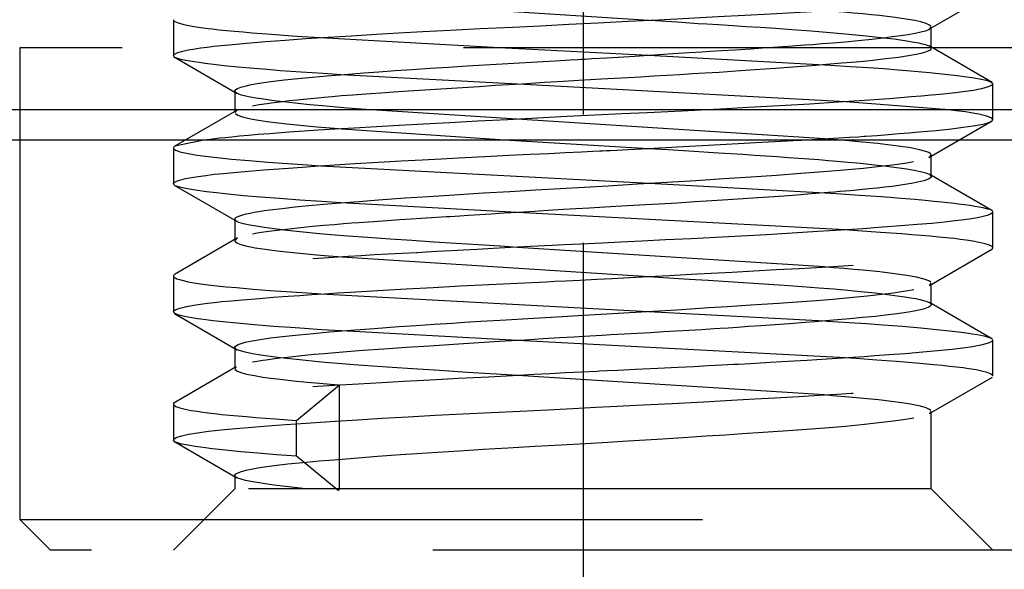
# Paper-space layout 'Blatt1' of a CAD drawing. Units: millimetres. Extents: x 0 to 210, y 0 to 297.
# Drawn here: x 65 to 74, y 198 to 204 of the extents above; entities that cross this region are included whole.
import ezdxf

# ---------------------------------------------------------------- set-up
doc = ezdxf.new("R2010")
doc.units = ezdxf.units.MM
doc.linetypes.add('CENTER', pattern=[10, 6.25, -1.25, 1.25, -1.25])
doc.linetypes.add('HIDDEN', pattern=[10, 6.667, -3.333])
doc.layers.add('LAYER0', color=7, linetype='Continuous')

# ---------------------------------------------------------------- blocks, each defined once
blk = doc.blocks.new('Plotview 2')
at = {"layer": 'LAYER0', "color": 100, "linetype": 'CENTER'}
blk.add_line((70.326, 211.6158), (70.326, 190.4158), dxfattribs=at)
at = {"layer": 'LAYER0', "color": 2, "linetype": 'HIDDEN'}
for p, q in [((73.7, 203.6944), (74.315, 204.051)), ((67.966, 203.9771), (70.97, 203.7863)), ((66.326, 203.7911), (66.326, 203.4403)), ((73.7048, 203.6973), (73.726, 203.7193)), ((73.726, 203.5127), (73.726, 203.7193)), ((67.7618, 203.6163), (69.5693, 203.5158)), ((75.826, 203.5158), (64.826, 203.5158)), ((64.826, 203.5158), (64.826, 198.9158)), ((69.5693, 203.5158), (70.9658, 203.4454)), ((74.3201, 203.1779), (73.7045, 203.5348)), ((66.3367, 203.4259), (66.3276, 203.4347)), ((66.3282, 203.431), (66.9436, 203.0741)), ((70.9658, 203.4454), (72.6839, 203.3518)), ((69.6884, 203.1613), (67.9636, 203.255)), ((72.8921, 202.9903), (69.6884, 203.1613)), ((74.3118, 203.1821), (74.3258, 203.1678)), ((74.326, 202.8158), (74.326, 203.1659)), ((66.9386, 203.0772), (66.926, 203.094)), ((66.926, 203.0939), (66.926, 202.8876)), ((73.8515, 202.9158), (72.8921, 202.9903)), ((66.9482, 202.9102), (66.3334, 202.5538)), ((66.9437, 202.9076), (66.926, 202.8875)), ((69.6807, 202.8202), (68.2083, 202.9162)), ((72.6853, 202.6296), (69.6807, 202.8202)), ((73.7035, 202.4463), (74.3189, 202.8031)), ((74.3152, 202.801), (74.326, 202.8156)), ((67.9716, 202.7268), (69.6123, 202.6159)), ((66.335, 202.5545), (66.326, 202.5418)), ((66.6241, 202.6157), (66.3412, 202.5583)), ((69.6123, 202.6159), (70.9641, 202.5363)), ((72.851, 202.6157), (72.6853, 202.6296)), ((66.326, 202.5413), (66.326, 202.1903)), ((73.7081, 202.4492), (73.726, 202.4691)), ((73.726, 202.2625), (73.726, 202.4693)), ((67.7638, 202.3655), (70.9717, 202.1953)), ((74.3221, 201.9267), (73.7063, 202.2837)), ((73.7109, 202.281), (73.726, 202.2625)), ((66.3404, 202.174), (66.3265, 202.1871)), ((66.3331, 202.1781), (66.9478, 201.8216)), ((70.9717, 202.1953), (72.6878, 202.1022)), ((69.6813, 201.9113), (67.9632, 202.005)), ((72.886, 201.7407), (69.6813, 201.9113)), ((74.3137, 201.9316), (74.3242, 201.922)), ((74.326, 201.5657), (74.326, 201.9159)), ((66.9433, 201.8246), (66.926, 201.844)), ((66.926, 201.844), (66.926, 201.6376)), ((66.9512, 201.6618), (66.3363, 201.3052)), ((66.9463, 201.6588), (66.926, 201.6376)), ((72.6845, 201.3794), (69.6874, 201.5704)), ((73.7075, 201.1986), (74.3232, 201.5556)), ((74.3244, 201.5602), (74.326, 201.5658)), ((67.9716, 201.4768), (70.9677, 201.2863)), ((66.3317, 201.3015), (66.326, 201.2913)), ((66.326, 201.2913), (66.326, 200.9404)), ((73.7215, 201.2295), (73.7087, 201.2395)), ((73.7121, 201.2015), (73.726, 201.2195)), ((73.726, 201.0125), (73.726, 201.2192)), ((67.7674, 201.1158), (70.9667, 200.9455)), ((74.3233, 200.676), (73.7077, 201.0329)), ((73.7122, 201.0301), (73.7257, 201.0151)), ((66.3456, 200.9208), (66.3271, 200.9356)), ((66.3376, 200.9257), (66.9378, 200.5777)), ((70.9667, 200.9455), (72.6881, 200.8523)), ((69.6872, 200.661), (67.9684, 200.7549)), ((72.8898, 200.4912), (69.6872, 200.661)), ((74.3149, 200.6806), (74.3242, 200.6719)), ((74.326, 200.3153), (74.326, 200.6659)), ((66.926, 200.5939), (66.926, 200.3875)), ((66.9475, 200.572), (66.9265, 200.5904)), ((66.9378, 200.5777), (66.9529, 200.5689)), ((66.9407, 200.4055), (66.3252, 200.0486)), ((66.9358, 200.4025), (66.926, 200.3883)), ((72.6808, 200.13), (69.685, 200.3201)), ((73.7074, 199.9485), (74.3226, 200.3052)), ((74.3256, 200.3126), (74.326, 200.3151)), ((67.53, 199.8822), (67.9494, 200.2287)), ((67.9494, 199.2158), (67.9494, 200.2287)), ((66.3274, 200.0466), (66.326, 200.0411)), ((66.326, 200.0412), (66.326, 199.6904)), ((73.7142, 199.9527), (73.726, 199.9691)), ((73.726, 199.2158), (73.726, 199.9692)), ((67.53, 199.5324), (67.53, 199.8822)), ((66.3387, 199.6748), (66.326, 199.6899)), ((66.3313, 199.679), (66.947, 199.3221)), ((67.9361, 199.1968), (67.53, 199.5324)), ((66.926, 199.344), (66.926, 199.2158)), ((66.9425, 199.3253), (66.9264, 199.3408)), ((66.926, 199.2158), (66.326, 198.6158)), ((73.726, 199.2158), (66.926, 199.2158)), ((67.9494, 199.2158), (67.9361, 199.1968)), ((74.326, 198.6158), (73.726, 199.2158)), ((64.826, 198.9158), (65.126, 198.6158)), ((64.826, 198.9158), (75.826, 198.9158)), ((75.526, 198.6158), (65.126, 198.6158))]:
    blk.add_line(p, q, dxfattribs=at)
at = {"layer": 'LAYER0', "color": 4, "linetype": 'Continuous'}
for p, q in [((47.326, 202.9158), (93.326, 202.9158)), ((93.026, 202.6158), (47.626, 202.6158))]:
    blk.add_line(p, q, dxfattribs=at)
at = {"layer": 'LAYER0', "color": 2, "linetype": 'HIDDEN', "flags": 128}
for points in [[(66.5922, 203.5158), (66.5944, 203.5161), (66.655, 203.5238), (66.7213, 203.5315), (66.7935, 203.5392), (66.8713, 203.547), (67.04, 203.5624), (67.2289, 203.5779), (67.4173, 203.5922), (67.6204, 203.6065), (67.8373, 203.6209), (68.0669, 203.6355), (68.308, 203.6501), (68.5229, 203.6626), (68.7633, 203.6758), (69.0299, 203.6897), (69.3227, 203.7044), (69.6415, 203.7198), (69.9102, 203.7328), (70.1879, 203.7463), (70.4733, 203.7606), (70.765, 203.7755), (71.0613, 203.7911), (71.3589, 203.807), (71.6412, 203.8222), (71.9072, 203.8365), (72.1563, 203.8501), (72.3882, 203.8629), (72.6209, 203.8762), (72.8234, 203.8884), (72.9977, 203.8994), (73.1458, 203.9094), (73.2701, 203.9183), (73.3726, 203.9261), (73.4553, 203.9328), (73.6367, 203.9486), (73.785, 203.963), (73.9043, 203.9758), (73.9988, 203.9871), (74.0723, 203.9969), (74.1283, 204.0051), (74.1556, 204.0095), (74.1959, 204.0165), (74.227, 204.0227), (74.2587, 204.0301), (74.288, 204.0387), (74.3069, 204.0464)], [(73.724, 203.726), (73.7095, 203.7391), (73.6758, 203.7543), (73.6251, 203.7691), (73.5649, 203.7824), (73.4999, 203.7941), (73.4344, 203.8043), (73.372, 203.8129), (73.2954, 203.8223), (73.2211, 203.8308), (73.1414, 203.8392), (73.0565, 203.8475), (72.9665, 203.8559), (72.8715, 203.8642), (72.7718, 203.8726), (72.6813, 203.8798)], [(66.3262, 203.7891), (66.3284, 203.7841), (66.3348, 203.7776), (66.3633, 203.7631), (66.429, 203.7442), (66.5249, 203.7256), (66.617, 203.7119), (66.6676, 203.7054), (66.705, 203.7011), (66.7729, 203.6939), (66.8461, 203.6867), (66.9245, 203.6794), (67.0078, 203.6721), (67.0961, 203.6647), (67.2832, 203.6501), (67.4876, 203.6352), (67.584, 203.6284), (67.7021, 203.6203), (67.7618, 203.6163)], [(70.97, 203.7863), (71.0343, 203.7823), (71.2446, 203.769), (71.4513, 203.7557), (71.5351, 203.7503), (71.6491, 203.7431), (71.7918, 203.7341), (71.9164, 203.7261), (72.0546, 203.7171), (72.2049, 203.7071), (72.3653, 203.696), (72.5543, 203.6822), (72.7399, 203.6675), (72.9194, 203.6517), (73.0897, 203.6349), (73.2328, 203.6192), (73.359, 203.6037), (73.4674, 203.5884), (73.5575, 203.5732), (73.6006, 203.5647), (73.6374, 203.5562), (73.6679, 203.5478), (73.692, 203.5394), (73.7091, 203.5315)], [(72.0741, 203.5156), (72.1359, 203.5197), (72.3247, 203.5327), (72.4962, 203.545), (72.5706, 203.5506), (72.6617, 203.5578), (72.7676, 203.5666), (72.8858, 203.577), (73.0129, 203.589), (73.1452, 203.6026), (73.2601, 203.6157), (73.3454, 203.6262), (73.4261, 203.6371), (73.5007, 203.6484), (73.5676, 203.66), (73.6251, 203.672), (73.671, 203.6842), (73.7048, 203.6973)], [(66.326, 203.4408), (66.3262, 203.4427), (66.3307, 203.4502), (66.3435, 203.4595), (66.3688, 203.4705), (66.4177, 203.4848), (66.4724, 203.4967), (66.5159, 203.5046), (66.5399, 203.5084), (66.5922, 203.5158)], [(66.926, 203.094), (66.9261, 203.0959), (66.9284, 203.1015), (66.9357, 203.1094), (66.9524, 203.1195), (66.9834, 203.1318), (67.0277, 203.1445), (67.0731, 203.1548), (67.1263, 203.1649), (67.187, 203.1748), (67.255, 203.1846), (67.33, 203.1941), (67.4117, 203.2035), (67.542, 203.2171), (67.684, 203.2305), (67.8228, 203.2426), (67.9547, 203.2536), (68.0764, 203.2633), (68.1853, 203.2719), (68.3315, 203.283), (68.4932, 203.2948), (68.6611, 203.3065), (68.8345, 203.3181), (69.0128, 203.3296), (69.1955, 203.341), (69.4763, 203.358), (69.7635, 203.3748), (70.0549, 203.3913), (70.2015, 203.3996), (70.2749, 203.4036), (70.3116, 203.4057), (70.33, 203.4067), (70.3391, 203.4072), (70.3437, 203.4075), (70.346, 203.4076), (70.3472, 203.4077), (70.3475, 203.4077), (70.3476, 203.4077), (70.3477, 203.4077), (70.3477, 203.4077), (70.3478, 203.4077), (70.4127, 203.4115), (70.5585, 203.4203), (70.779, 203.4338), (71.0195, 203.4488), (71.203, 203.4603), (71.361, 203.4702), (71.4888, 203.4783), (71.5717, 203.4835), (71.6793, 203.4902), (71.8105, 203.4985), (71.9635, 203.5084), (72.0741, 203.5156)], [(73.726, 203.5131), (73.7258, 203.5109), (73.7231, 203.5045), (73.7135, 203.4953), (73.6915, 203.4835), (73.6584, 203.4716), (73.6251, 203.4623), (73.5789, 203.4518), (73.5047, 203.4381), (73.4074, 203.4235), (73.2838, 203.408), (73.1303, 203.3916), (72.991, 203.3784), (72.8479, 203.3657), (72.7038, 203.3536), (72.5609, 203.3421), (72.4212, 203.3312), (72.2049, 203.315), (72.0026, 203.3007), (71.8186, 203.2883), (71.6561, 203.2777), (71.5175, 203.269), (71.3949, 203.2616), (71.2707, 203.2541), (71.1451, 203.2468), (71.0183, 203.2394), (70.8905, 203.2321), (70.7618, 203.2249), (70.6326, 203.2176), (70.5029, 203.2104), (70.3973, 203.2043), (70.2846, 203.1976), (70.1348, 203.1885), (69.9486, 203.1772), (69.727, 203.1637), (69.472, 203.1478), (69.3112, 203.1377), (69.1506, 203.1276), (68.9907, 203.1174), (68.8319, 203.1073), (68.675, 203.0971), (68.5205, 203.087), (68.3519, 203.0755), (68.2045, 203.0651), (68.0769, 203.0555), (67.9677, 203.047), (67.8754, 203.0394), (67.7988, 203.0328), (67.7367, 203.0272), (67.628, 203.0167), (67.535, 203.0072), (67.4562, 202.9986), (67.3902, 202.991), (67.3355, 202.9843), (67.2812, 202.9772), (67.2405, 202.9715), (67.2117, 202.9674), (67.1935, 202.9647), (67.1897, 202.9641), (67.1621, 202.9599), (67.1317, 202.9551), (67.0941, 202.9486), (67.0607, 202.9422), (67.0263, 202.9347), (66.9932, 202.9262), (66.9637, 202.9166), (66.9437, 202.9076)], [(67.9636, 203.255), (67.7878, 203.2657), (67.5734, 203.2796), (67.3737, 203.2939), (67.2406, 203.3042), (67.1157, 203.3147), (66.9572, 203.3292), (66.8228, 203.3428), (66.7179, 203.3545), (66.6378, 203.3643), (66.5781, 203.3723), (66.5295, 203.3793), (66.4665, 203.3892), (66.4109, 203.4003), (66.3691, 203.4116), (66.3413, 203.4231)], [(72.6839, 203.3518), (72.7419, 203.3483), (72.935, 203.3363), (73.1086, 203.3248), (73.2638, 203.3138), (73.4016, 203.3032), (73.5232, 203.2931), (73.7071, 203.2763), (73.8573, 203.261), (73.9778, 203.2471), (74.0725, 203.2347), (74.1454, 203.2238), (74.2136, 203.2115), (74.2612, 203.2005), (74.2925, 203.1908), (74.3115, 203.1823), (74.3118, 203.1821)], [(74.326, 203.1657), (74.3254, 203.1626), (74.3236, 203.1593), (74.3227, 203.1581), (74.3226, 203.1579), (74.3184, 203.1536), (74.3127, 203.1494), (74.3053, 203.1451), (74.2817, 203.1351), (74.2175, 203.1176), (74.1367, 203.1021), (74.0342, 203.0869), (73.9652, 203.0782), (73.9002, 203.0707), (73.8418, 203.0645), (73.771, 203.0576), (73.7248, 203.0536), (73.631, 203.0461), (73.5311, 203.0381), (73.4253, 203.0297), (73.3137, 203.0209), (73.075, 203.0029), (72.8161, 202.9852), (72.5388, 202.9677), (72.2453, 202.9505), (71.9377, 202.9335), (71.6183, 202.9168), (71.5991, 202.9158)], [(68.2083, 202.9162), (68.1584, 202.9198), (68.0272, 202.9297), (67.9176, 202.9385), (67.7835, 202.95), (67.6578, 202.9617), (67.5409, 202.9734), (67.4333, 202.9853), (67.3353, 202.9974), (67.265, 203.0069), (67.205, 203.0154), (67.1334, 203.0265), (67.0583, 203.0402), (66.9906, 203.0563), (66.9504, 203.0707), (66.9386, 203.0772)], [(71.5991, 202.9158), (71.2893, 202.9003), (70.9533, 202.884), (70.7036, 202.872), (70.441, 202.8592), (70.1667, 202.8454), (69.8819, 202.8308), (69.5883, 202.8154), (69.299, 202.7999), (69.0259, 202.7853), (68.7697, 202.7714), (68.5307, 202.7584), (68.3092, 202.7462), (68.0913, 202.7339), (67.9021, 202.7227), (67.7398, 202.7126), (67.6024, 202.7037), (67.4546, 202.6936), (67.3433, 202.6855), (67.2649, 202.6794), (67.1556, 202.6704), (67.0586, 202.662), (66.973, 202.6541), (66.8979, 202.6469), (66.8324, 202.6402), (66.7757, 202.634), (66.6852, 202.6235), (66.6241, 202.6157)], [(66.932, 202.8756), (66.9573, 202.86), (67.0023, 202.8442), (67.0522, 202.8313), (67.0984, 202.8216), (67.1588, 202.811), (67.2408, 202.7989), (67.3493, 202.7851), (67.433, 202.7758), (67.5316, 202.7656), (67.6306, 202.7561), (67.7261, 202.7475), (67.8161, 202.7397), (67.8991, 202.7327), (67.9716, 202.7268)], [(74.324, 202.8222), (74.3163, 202.8299), (74.3013, 202.8385), (74.2768, 202.848), (74.2408, 202.8583), (74.191, 202.8694), (74.1324, 202.8801), (74.0592, 202.8912), (73.9698, 202.9027), (73.8625, 202.9146), (73.8515, 202.9158)], [(72.4392, 202.6158), (72.4576, 202.6168), (72.7202, 202.6319), (72.9289, 202.6447), (73.0141, 202.6501), (73.0671, 202.6536), (73.0854, 202.6549), (73.1989, 202.6631), (73.3077, 202.6714), (73.4119, 202.6795), (73.511, 202.6877), (73.6051, 202.6958), (73.7746, 202.7116), (73.9229, 202.7273), (74.0384, 202.7414), (74.1351, 202.7554), (74.2125, 202.7693), (74.27, 202.783), (74.3075, 202.7967), (74.3104, 202.7981)], [(66.326, 202.1901), (66.3261, 202.1919), (66.3281, 202.1969), (66.3339, 202.2032), (66.3458, 202.2108), (66.3665, 202.2197), (66.399, 202.23), (66.4457, 202.2412), (66.5024, 202.2521), (66.5685, 202.2627), (66.6433, 202.2729), (66.7259, 202.2828), (66.8157, 202.2924), (66.9119, 202.3017), (67.0597, 202.3145), (67.2087, 202.3264), (67.3549, 202.3374), (67.4952, 202.3473), (67.6268, 202.3564), (67.7473, 202.3645), (67.8548, 202.3716), (68.0967, 202.3871), (68.3298, 202.4012), (68.5503, 202.414), (68.7552, 202.4253), (68.9421, 202.4353), (69.1091, 202.4439), (69.3676, 202.4568), (69.6029, 202.4683), (69.813, 202.4786), (69.9967, 202.4874), (70.1531, 202.495), (70.3097, 202.5025), (70.4225, 202.5079), (70.4916, 202.5112), (70.5097, 202.5121), (70.5161, 202.5124), (70.5169, 202.5125), (70.5562, 202.5146), (70.5954, 202.5167), (70.657, 202.52), (70.7667, 202.5259), (70.9618, 202.5362), (71.1347, 202.5454), (71.3061, 202.5545), (71.6071, 202.5705), (71.9003, 202.5863), (72.072, 202.5956), (72.2584, 202.6057), (72.4392, 202.6158)], [(73.726, 202.4691), (73.7259, 202.4709), (73.7234, 202.4773), (73.7158, 202.4852), (73.7005, 202.4944), (73.6743, 202.5051), (73.6108, 202.5228), (73.5542, 202.5347), (73.5067, 202.5432), (73.4493, 202.5521), (73.3806, 202.5617), (73.2993, 202.5718), (73.2042, 202.5824), (73.0518, 202.5976), (72.9222, 202.6094), (72.851, 202.6157)], [(66.3272, 202.5359), (66.334, 202.5277), (66.3467, 202.5196), (66.3652, 202.5115), (66.3895, 202.5035), (66.4541, 202.488), (66.5407, 202.4727), (66.6381, 202.4591), (66.7528, 202.4457), (66.8946, 202.4315), (67.0663, 202.4163), (67.2492, 202.4017), (67.4396, 202.3876), (67.6343, 202.3741), (67.7638, 202.3655)], [(66.926, 201.844), (66.9261, 201.8456), (66.9275, 201.85), (66.9305, 201.8546), (66.9369, 201.8604), (66.9483, 201.8676), (66.9668, 201.8759), (66.9951, 201.8856), (67.0359, 201.8965), (67.0748, 201.9052), (67.1155, 201.913), (67.161, 201.9208), (67.2114, 201.9285), (67.2667, 201.9362), (67.3889, 201.951), (67.5169, 201.9647), (67.6488, 201.9775), (67.7959, 201.9908), (67.9582, 202.0045), (68.1359, 202.0186), (68.3288, 202.0332), (68.5909, 202.052), (68.8181, 202.0674), (69.0682, 202.0834), (69.3557, 202.1008), (69.6129, 202.1158), (69.8655, 202.1302), (70.1037, 202.1438), (70.3397, 202.1575), (70.5724, 202.1713), (70.8571, 202.1886), (71.1444, 202.2064), (71.4262, 202.2241), (71.6997, 202.2415), (71.963, 202.2588), (72.2141, 202.2758), (72.451, 202.2926), (72.6722, 202.3093), (72.8365, 202.3224), (72.9088, 202.3288), (73.0654, 202.3441), (73.2577, 202.3654), (73.3731, 202.3799), (73.4868, 202.3963), (73.5831, 202.4131), (73.6551, 202.4298), (73.7022, 202.4462), (73.7081, 202.4492)], [(70.9641, 202.5363), (71.157, 202.5243), (71.4065, 202.5086), (71.6497, 202.4932), (71.8851, 202.478), (71.9995, 202.4704), (72.1114, 202.4629), (72.2207, 202.4555), (72.3273, 202.4481), (72.4309, 202.4408), (72.5314, 202.4335), (72.6288, 202.4263), (72.7227, 202.4191), (72.7643, 202.4157), (72.8741, 202.406), (73.0347, 202.3906), (73.1711, 202.3762), (73.2685, 202.3649), (73.3375, 202.3564), (73.4135, 202.3462), (73.4883, 202.3351), (73.5587, 202.3232), (73.6214, 202.3105), (73.6729, 202.2968), (73.7052, 202.2842), (73.7109, 202.281)], [(73.726, 202.2625), (73.7256, 202.2597), (73.717, 202.2479), (73.6979, 202.2364), (73.6528, 202.2199), (73.5954, 202.2054), (73.5323, 202.1929), (73.4691, 202.1824), (73.4105, 202.1738), (73.3451, 202.1652), (73.2739, 202.1567), (73.1971, 202.1482), (73.1148, 202.1398), (73.0272, 202.1315), (72.9345, 202.1232), (72.8367, 202.1149), (72.8305, 202.1144), (72.7812, 202.1101), (72.7214, 202.105), (72.6383, 202.0981), (72.5538, 202.0913), (72.452, 202.0833), (72.3316, 202.0742), (72.1914, 202.0639), (72.0299, 202.0525), (71.8889, 202.0429), (71.7398, 202.0331), (71.5826, 202.0231), (71.4176, 202.013), (71.2449, 202.0027), (71.0646, 201.9923), (70.8764, 201.9815), (70.7007, 201.9715), (70.5384, 201.9623), (70.3899, 201.9537), (70.2556, 201.9459), (70.1358, 201.9388), (70.0306, 201.9325), (69.8537, 201.9217), (69.6943, 201.9119), (69.5523, 201.9031), (69.4276, 201.8953), (69.3199, 201.8885), (69.2086, 201.8814), (69.1226, 201.8758), (69.0241, 201.8695), (68.9904, 201.8674), (68.8945, 201.8614), (68.7466, 201.852), (68.6478, 201.8456), (68.5363, 201.8382), (68.4132, 201.8299), (68.2801, 201.8206), (68.1385, 201.8104), (68.0695, 201.8052), (67.9882, 201.7987), (67.896, 201.7911), (67.7944, 201.7822), (67.6856, 201.7722), (67.572, 201.7609), (67.4563, 201.7484), (67.3659, 201.7378), (67.2839, 201.7274), (67.2103, 201.7172), (67.1452, 201.7072), (67.0886, 201.6973), (67.0405, 201.6877), (67.0005, 201.678), (66.9719, 201.6693), (66.9523, 201.6617), (66.9463, 201.6588)], [(67.9632, 202.005), (67.773, 202.0169), (67.56, 202.0311), (67.3611, 202.0455), (67.1773, 202.0599), (67.0095, 202.0744), (66.8586, 202.089), (66.7485, 202.1009), (66.6492, 202.1127), (66.5617, 202.1244), (66.5043, 202.1332), (66.4492, 202.1429), (66.3886, 202.1565), (66.3535, 202.1678)], [(72.6878, 202.1022), (72.7962, 202.0956), (73.0264, 202.0808), (73.2412, 202.0657), (73.2761, 202.0631), (73.3271, 202.0591), (73.3932, 202.0539), (73.4729, 202.0473), (73.5642, 202.0395), (73.6647, 202.0303), (73.7541, 202.0216), (73.8272, 202.014), (73.886, 202.0076), (73.9511, 202.0001), (73.9924, 201.9952), (74.0511, 201.9879), (74.1043, 201.9806), (74.1519, 201.9732), (74.1939, 201.9659), (74.2302, 201.9586), (74.2847, 201.9441)], [(74.326, 201.9159), (74.326, 201.9157), (74.3228, 201.9078), (74.3143, 201.9002), (74.2979, 201.8915), (74.2714, 201.8818), (74.2317, 201.8711), (74.1761, 201.8592), (74.1182, 201.8492), (74.0465, 201.8386), (73.9591, 201.8276), (73.8546, 201.8161), (73.7311, 201.8042), (73.5871, 201.7918), (73.4272, 201.7791), (73.2503, 201.766), (73.0564, 201.7523), (72.8456, 201.7381), (72.6183, 201.7234), (72.3691, 201.708), (72.1187, 201.6935), (71.8694, 201.6798), (71.6234, 201.6668), (71.3826, 201.6547), (71.1311, 201.6424), (70.9009, 201.6313), (70.6935, 201.6213), (70.51, 201.6124), (70.3036, 201.6024), (70.1414, 201.5944), (70.0236, 201.5884), (69.8126, 201.5774), (69.6206, 201.5673), (69.4476, 201.5582), (69.2934, 201.55), (69.1579, 201.5427), (69.0406, 201.5363), (68.8982, 201.5285), (68.7946, 201.5228), (68.7099, 201.5181), (68.7001, 201.5176), (68.561, 201.5104), (68.4244, 201.5031), (68.2906, 201.4958), (68.1599, 201.4885), (68.0323, 201.481), (67.7917, 201.4663), (67.5656, 201.4514), (67.3278, 201.4341), (67.112, 201.4166), (66.9193, 201.3988), (66.7514, 201.3811), (66.6109, 201.3641), (66.4985, 201.3476), (66.4231, 201.3334), (66.3724, 201.3204), (66.3447, 201.3098), (66.3444, 201.3096)], [(69.6874, 201.5704), (69.5162, 201.581), (69.3023, 201.5945), (69.0866, 201.6081), (68.8706, 201.6218), (68.6559, 201.6357), (68.4418, 201.6499), (68.2217, 201.6653), (68.0296, 201.6797), (67.8637, 201.6933), (67.722, 201.7059), (67.592, 201.7186), (67.4373, 201.7353), (67.312, 201.7504), (67.2124, 201.7641), (67.1348, 201.7762), (67.0716, 201.7876), (67.0114, 201.8009), (66.967, 201.8142), (66.9433, 201.8246)], [(74.3243, 201.5714), (74.3135, 201.5815), (74.2956, 201.5907), (74.2509, 201.6055), (74.1943, 201.6186), (74.1316, 201.6302), (74.0677, 201.6401), (74.0069, 201.6484), (73.9525, 201.6551), (73.9075, 201.6601), (73.8739, 201.6636), (73.7973, 201.6708), (73.7152, 201.6781), (73.6277, 201.6856), (73.5349, 201.6931), (73.437, 201.7009), (73.2303, 201.7164), (73.0058, 201.7325), (72.886, 201.7407)], [(66.9262, 201.6356), (66.9275, 201.6316), (66.9319, 201.6255), (66.9455, 201.6156), (66.9749, 201.6027), (67.029, 201.5868), (67.0798, 201.5754), (67.1262, 201.5667), (67.2007, 201.5547), (67.2908, 201.5424), (67.3979, 201.5296), (67.5622, 201.5126), (67.7244, 201.4976), (67.84, 201.4876), (67.9322, 201.48), (67.9716, 201.4768)], [(66.326, 200.9397), (66.3269, 200.9447), (66.3319, 200.9513), (66.3437, 200.9599), (66.3619, 200.9684), (66.3865, 200.9768), (66.4173, 200.9851), (66.4544, 200.9933), (66.5451, 201.0093), (66.659, 201.025), (66.7233, 201.0326), (66.8006, 201.0409), (66.8928, 201.0499), (67.0017, 201.0596), (67.1659, 201.0729), (67.3004, 201.083), (67.3964, 201.0899), (67.4481, 201.0936), (67.5614, 201.1019), (67.6791, 201.1101), (67.801, 201.1183), (67.927, 201.1264), (68.0568, 201.1345), (68.3221, 201.1503), (68.5998, 201.166), (68.8615, 201.1801), (69.1306, 201.1941), (69.4059, 201.208), (69.6858, 201.2218), (69.9689, 201.2354), (70.0497, 201.2394), (70.1584, 201.2448), (70.295, 201.2517), (70.4595, 201.2601), (70.6109, 201.2678), (70.7796, 201.2765), (70.965, 201.2862), (71.1665, 201.2968), (71.3829, 201.3084), (71.5768, 201.3188), (71.7807, 201.3297), (71.9932, 201.3411), (72.2125, 201.3531), (72.4368, 201.3656), (72.6637, 201.3786), (72.8648, 201.3907), (73.0673, 201.404), (73.2679, 201.4182), (73.4634, 201.4336), (73.6499, 201.45), (73.8024, 201.4649), (73.9356, 201.4795), (74.0493, 201.4937), (74.1433, 201.5074), (74.2177, 201.5208), (74.2757, 201.5349), (74.3097, 201.5481), (74.3149, 201.5511)], [(73.7087, 201.2395), (73.7022, 201.2431), (73.655, 201.2609), (73.5829, 201.2785), (73.4866, 201.2959), (73.3667, 201.3132), (73.2241, 201.3302), (73.0599, 201.3471), (72.9701, 201.3554), (72.8753, 201.3638), (72.7758, 201.372), (72.7044, 201.3777), (72.6845, 201.3794)], [(66.326, 201.2913), (66.326, 201.2909), (66.3292, 201.2831), (66.3347, 201.2778), (66.3447, 201.2714), (66.3611, 201.2639), (66.3861, 201.2553), (66.422, 201.2457), (66.4694, 201.2355), (66.526, 201.2255), (66.5917, 201.2155), (66.6664, 201.2058), (66.7499, 201.1961), (66.842, 201.1866), (66.9424, 201.1772), (67.1044, 201.1635), (67.2677, 201.1508), (67.4281, 201.139), (67.5818, 201.1283), (67.7256, 201.1186), (67.7674, 201.1158)], [(66.926, 200.5946), (66.9264, 200.597), (66.9327, 200.6068), (66.9592, 200.6227), (67.0288, 200.6448), (67.0964, 200.6594), (67.1748, 200.6729), (67.2731, 200.6869), (67.3927, 200.7014), (67.5183, 200.7147), (67.6574, 200.7282), (67.8491, 200.7452), (68.0593, 200.7623), (68.2863, 200.7795), (68.5286, 200.7969), (68.6976, 200.8086), (68.8721, 200.8204), (69.0514, 200.8322), (69.1695, 200.8397), (69.3266, 200.8491), (69.5756, 200.8636), (69.7873, 200.8757), (69.9606, 200.8856), (70.1229, 200.8949), (70.2781, 200.9039), (70.446, 200.9137), (70.6136, 200.9236), (70.7806, 200.9336), (71.0123, 200.9479), (71.2408, 200.9623), (71.4194, 200.974), (71.5512, 200.9823), (71.7349, 200.9939), (71.9655, 201.0086), (72.2359, 201.0266), (72.4609, 201.0424), (72.6059, 201.0534), (72.764, 201.0663), (72.9305, 201.0811), (73.0999, 201.0978), (73.2447, 201.1138), (73.3574, 201.1278), (73.4563, 201.1415), (73.5407, 201.1552), (73.6099, 201.1686), (73.6705, 201.1841), (73.7094, 201.1999), (73.7121, 201.2015)], [(70.9677, 201.2863), (71.1105, 201.2774), (71.3609, 201.2616), (71.5485, 201.2495), (71.7414, 201.2372), (71.9915, 201.2212), (72.2889, 201.2013), (72.4647, 201.1889), (72.6269, 201.1766), (72.7756, 201.1645), (72.9112, 201.1525), (73.0338, 201.1407), (73.1799, 201.1253), (73.2988, 201.1113), (73.3941, 201.0989), (73.4692, 201.0881), (73.5272, 201.0787), (73.5742, 201.0702), (73.6149, 201.0618), (73.6494, 201.0534), (73.6776, 201.045), (73.6993, 201.0367), (73.7122, 201.0301)], [(73.726, 201.0127), (73.7257, 201.01), (73.7223, 201.003), (73.7152, 200.9962), (73.7021, 200.9882), (73.681, 200.9791), (73.6495, 200.9688), (73.6049, 200.9574), (73.5583, 200.9477), (73.5028, 200.9378), (73.4379, 200.9278), (73.3632, 200.9176), (73.2781, 200.9073), (73.1824, 200.8969), (73.0563, 200.8844), (72.9311, 200.8729), (72.8098, 200.8624), (72.6952, 200.8529), (72.5896, 200.8444), (72.4947, 200.8369), (72.3415, 200.8252), (72.197, 200.8145), (72.0634, 200.805), (71.9423, 200.7966), (71.8351, 200.7894), (71.7427, 200.7833), (71.6661, 200.7783), (71.6057, 200.7745), (71.4843, 200.767), (71.3612, 200.7595), (71.2366, 200.7521), (71.1107, 200.7447), (70.9837, 200.7374), (70.8556, 200.7302), (70.7268, 200.723), (70.5974, 200.7158), (70.5121, 200.711), (70.3916, 200.704), (70.2358, 200.6947), (70.0961, 200.6863), (69.9371, 200.6766), (69.7594, 200.6657), (69.564, 200.6536), (69.3082, 200.6375), (69.0617, 200.6219), (68.8257, 200.6069), (68.6013, 200.5923), (68.3825, 200.5775), (68.1751, 200.5626), (67.9802, 200.5476), (67.799, 200.5324), (67.702, 200.5236), (67.6101, 200.5148), (67.5233, 200.506), (67.4419, 200.4971), (67.366, 200.4882), (67.2957, 200.4792), (67.2313, 200.4702), (67.2011, 200.4657), (67.1636, 200.46), (67.1206, 200.453), (67.0747, 200.4446), (67.0289, 200.4351), (66.989, 200.4248), (66.9617, 200.4157), (66.9438, 200.4076), (66.9358, 200.4025)], [(67.9684, 200.7549), (67.7733, 200.7668), (67.6075, 200.7775), (67.4693, 200.787), (67.3563, 200.7952), (67.266, 200.8021), (67.1197, 200.8143), (66.9465, 200.8301), (66.8137, 200.8435), (66.7145, 200.8547), (66.6429, 200.8635), (66.5937, 200.87), (66.5632, 200.8743), (66.5074, 200.8823), (66.4366, 200.8947), (66.383, 200.9074), (66.347, 200.9202), (66.3456, 200.9208)], [(72.6881, 200.8523), (72.7088, 200.8511), (72.9236, 200.8377), (73.0933, 200.8263), (73.2539, 200.8147), (73.4411, 200.8001), (73.6243, 200.7845), (73.7774, 200.77), (73.9035, 200.7567), (73.9924, 200.7461), (74.0657, 200.7364), (74.1254, 200.7275), (74.1732, 200.7195), (74.211, 200.7123), (74.2402, 200.706), (74.2625, 200.7005), (74.2929, 200.6911), (74.3134, 200.6815), (74.3149, 200.6806)], [(74.326, 200.666), (74.3253, 200.6622), (74.3168, 200.6523), (74.2989, 200.6423), (74.2719, 200.6323), (74.2088, 200.616), (74.128, 200.6009), (74.0338, 200.5869), (73.9305, 200.5742), (73.8217, 200.5627), (73.6427, 200.5462), (73.4694, 200.5321), (73.3115, 200.5202), (73.1763, 200.5106), (73.0694, 200.5033), (72.9642, 200.4963), (72.8072, 200.4857), (72.657, 200.4761), (72.5155, 200.4673), (72.3839, 200.4593), (72.2636, 200.4522), (72.1556, 200.4459), (71.9611, 200.4348), (71.839, 200.4281), (71.7995, 200.426), (71.6822, 200.4198), (71.5521, 200.4132), (71.4089, 200.4061), (71.2526, 200.3984), (71.057, 200.389), (70.837, 200.3785), (70.6661, 200.3704), (70.5576, 200.3652), (70.4879, 200.3618), (70.4631, 200.3606), (70.3094, 200.3526), (70.1559, 200.3446), (70.0025, 200.3367), (69.8497, 200.3287), (69.6975, 200.3208), (69.4015, 200.3052), (69.1108, 200.2897), (68.9505, 200.2811), (68.7707, 200.2715), (68.5734, 200.2609), (68.3605, 200.2492), (68.1349, 200.2365), (67.9, 200.2228), (67.7326, 200.2125), (67.5512, 200.2004), (67.3603, 200.1866), (67.165, 200.1711), (66.9718, 200.1538), (66.7912, 200.1354), (66.6589, 200.1199), (66.5649, 200.1074), (66.5007, 200.0978), (66.4341, 200.0861), (66.3799, 200.0733), (66.3443, 200.0601), (66.3338, 200.0536)], [(69.685, 200.3201), (69.4773, 200.333), (69.1965, 200.3509), (68.924, 200.3687), (68.662, 200.3861), (68.4612, 200.3995), (68.2693, 200.4126), (68.0872, 200.4253), (67.9716, 200.434), (67.8049, 200.4482), (67.6199, 200.4657), (67.4669, 200.4819), (67.3739, 200.4928), (67.3205, 200.4995), (67.2502, 200.5088), (67.1799, 200.5189), (67.0993, 200.5322), (67.0277, 200.5468), (66.9707, 200.5625), (66.9475, 200.572)], [(74.3252, 200.3193), (74.3187, 200.3276), (74.3025, 200.3376), (74.2723, 200.3492), (74.2177, 200.3637), (74.1634, 200.3748), (74.1196, 200.3823), (74.0931, 200.3864), (74.0364, 200.3941), (73.9738, 200.4018), (73.9053, 200.4095), (73.8312, 200.4173), (73.7514, 200.4251), (73.579, 200.4405), (73.3866, 200.456), (73.1953, 200.4702), (72.9894, 200.4845), (72.8898, 200.4912)], [(66.9277, 200.3812), (66.9458, 200.3658), (66.9836, 200.3502), (67.0408, 200.3346), (67.1173, 200.3187), (67.2004, 200.3047), (67.2787, 200.2938), (67.3693, 200.2828), (67.4995, 200.2689), (67.6316, 200.2561), (67.7524, 200.2453), (67.8595, 200.2362), (67.9494, 200.2287)], [(66.326, 199.6899), (66.3332, 199.7031), (66.3605, 199.7181), (66.4079, 199.7328), (66.4753, 199.7474), (66.5622, 199.7618), (66.6683, 199.7759), (66.7929, 199.7899), (66.9355, 199.8037), (67.0953, 199.8173), (67.2451, 199.829), (67.4206, 199.842), (67.624, 199.8563), (67.8574, 199.8719), (68.1226, 199.8888), (68.3664, 199.9035), (68.6201, 199.918), (68.8824, 199.9321), (69.1521, 199.946), (69.4276, 199.9596), (69.7119, 199.9733), (69.9788, 199.9862), (70.2266, 199.9983), (70.4541, 200.0096), (70.6606, 200.02), (70.8457, 200.0296), (71.1953, 200.0482), (71.5048, 200.0647), (71.7742, 200.0793), (72.0048, 200.0919), (72.198, 200.1024), (72.4317, 200.1155), (72.6329, 200.1271), (72.8037, 200.1374), (72.9462, 200.1464), (73.0626, 200.154), (73.1745, 200.1615), (73.2523, 200.167), (73.2984, 200.1703), (73.3102, 200.1711), (73.3133, 200.1714), (73.3145, 200.1714), (73.3146, 200.1715), (73.34, 200.1734), (73.3648, 200.1754), (73.4025, 200.1784), (73.4661, 200.1836), (73.5688, 200.1923), (73.7203, 200.2062), (73.8252, 200.2168), (73.906, 200.2257), (73.9732, 200.2338), (74.0183, 200.2396), (74.0448, 200.2431), (74.0538, 200.2444), (74.0548, 200.2445), (74.0842, 200.2484), (74.112, 200.2522), (74.1381, 200.2561), (74.1931, 200.2653), (74.2343, 200.2737), (74.2679, 200.282), (74.309, 200.2972), (74.3142, 200.3002)], [(73.7228, 199.978), (73.7084, 199.99), (73.6766, 200.0042), (73.6197, 200.0207), (73.5735, 200.0309), (73.5241, 200.0402), (73.4399, 200.0535), (73.3361, 200.0674), (73.2113, 200.0817), (73.069, 200.096), (72.9196, 200.1097), (72.76, 200.1234), (72.6808, 200.13)], [(66.329, 200.0333), (66.3501, 200.0188), (66.39, 200.0043), (66.4415, 199.9914), (66.499, 199.9802), (66.5574, 199.9706), (66.6127, 199.9626), (66.6614, 199.9562), (66.729, 199.9483), (66.7991, 199.9412), (66.8744, 199.934), (66.9548, 199.9268), (67.0403, 199.9194), (67.1306, 199.912), (67.3217, 199.8972), (67.53, 199.8822)], [(66.926, 199.3446), (66.9266, 199.3476), (66.9375, 199.3606), (66.9817, 199.3812), (67.0387, 199.3972), (67.1008, 199.4103), (67.1508, 199.4191), (67.2156, 199.429), (67.311, 199.4416), (67.4452, 199.457), (67.6277, 199.4751), (67.7511, 199.4862), (67.8494, 199.4948), (67.9748, 199.5053), (68.1303, 199.5178), (68.3193, 199.5323), (68.5447, 199.5487), (68.704, 199.5598), (68.9056, 199.5731), (69.1211, 199.5867), (69.3503, 199.6005), (69.5925, 199.6146), (69.8595, 199.6298), (70.1135, 199.6444), (70.3498, 199.6581), (70.567, 199.6709), (70.7644, 199.6829), (71.0488, 199.7005), (71.3045, 199.7165), (71.527, 199.7306), (71.7173, 199.7427), (71.8787, 199.7531), (72.0839, 199.7666), (72.3284, 199.7833), (72.558, 199.8001), (72.771, 199.8167), (72.8886, 199.827), (73.0725, 199.8449), (73.2439, 199.8637), (73.3584, 199.878), (73.4502, 199.8907), (73.5354, 199.9044), (73.5947, 199.9156), (73.6431, 199.9267), (73.6806, 199.9376), (73.7069, 199.9484), (73.7142, 199.9527)], [(67.53, 199.5324), (67.3329, 199.5474), (67.1511, 199.5623), (66.9855, 199.577), (66.8369, 199.5915), (66.7062, 199.6058), (66.6158, 199.617), (66.5405, 199.6275), (66.4694, 199.6391), (66.4071, 199.6517), (66.3514, 199.6685)], [(67.6193, 199.2158), (67.4519, 199.2336), (67.3059, 199.2511), (67.1824, 199.2684), (67.0824, 199.2855), (67.0291, 199.2968), (66.9867, 199.3079), (66.9554, 199.319), (66.9425, 199.3253)]]:
    blk.add_lwpolyline(points, dxfattribs=at)

psp = doc.layouts.new('Blatt1')

# ---------------------------------------------------------------- block references
at = {"layer": 'LAYER0', "color": 4, "linetype": 'Continuous'}
psp.add_blockref('Plotview 2', (0, 0), dxfattribs=at)

doc.saveas('drawing.dxf')
